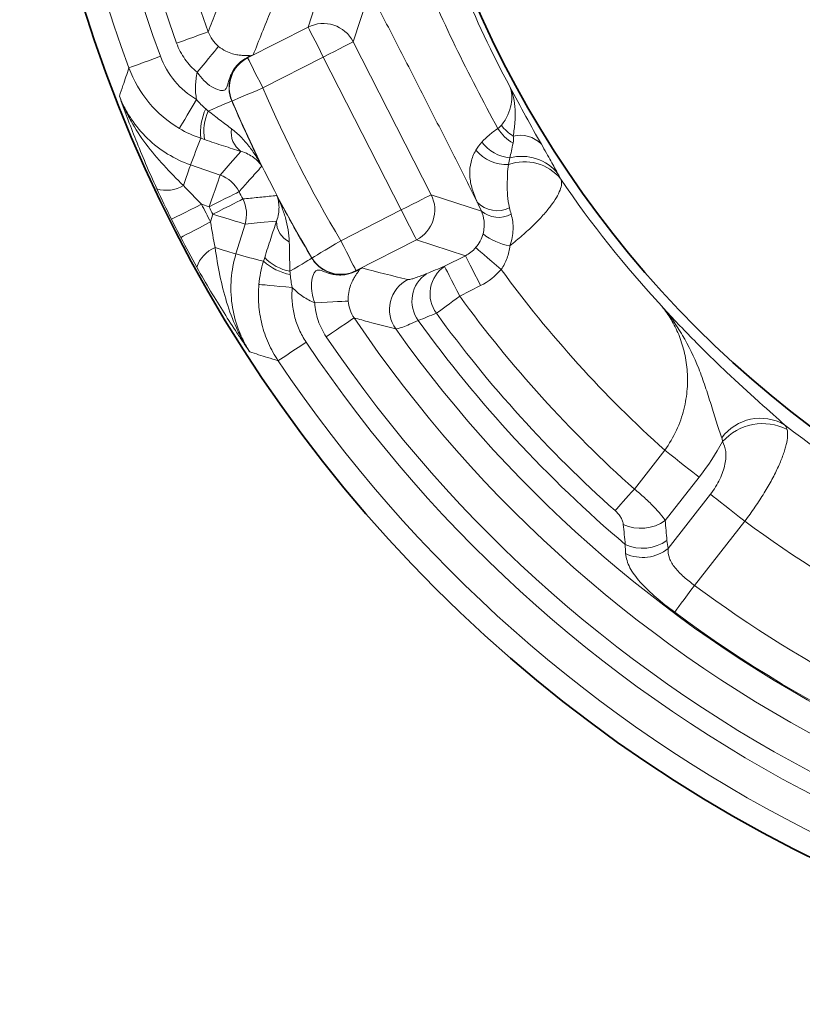
# Model space of a CAD drawing. Units: inches. Extents: x -313 to 1315, y 445 to 1102.
# Drawn here: x -277 to -230, y 470 to 529 of the extents above; entities that cross this region are included whole.
import ezdxf

# ---------------------------------------------------------------- set-up
doc = ezdxf.new("R2010")
doc.units = ezdxf.units.IN
doc.header["$LTSCALE"] = 2
doc.layers.add('-D1-[Secció i Contorns]', color=20, linetype='Continuous')

msp = doc.modelspace()

# ---------------------------------------------------------------- linework, layer by layer
at = {"layer": '-D1-[Secció i Contorns]', "linetype": 'Continuous', "lineweight": 18}
for p, q in [((-259.559, 528.237), (-258.58, 531.248)), ((-255.894, 530.375), (-256.872, 527.364)), ((-263.152, 526.406), (-259.559, 528.237)), ((-256.872, 527.364), (-252.24, 518.272)), ((-262.822, 526.587), (-263.166, 526.411)), ((-258.652, 526.458), (-262.245, 524.627)), ((-254.019, 517.366), (-258.652, 526.458)), ((-264.082, 523.841), (-264.096, 523.847)), ((-266.546, 520.046), (-264.79, 519.437)), ((-252.24, 518.272), (-249.252, 517.302)), ((-265.444, 517.55), (-265.894, 517.706)), ((-265.356, 516.651), (-265.218, 517.106)), ((-257.613, 515.535), (-254.019, 517.366)), ((-263.307, 516.527), (-263.846, 514.748)), ((-253.112, 515.586), (-256.706, 513.755)), ((-250.208, 514.642), (-253.112, 515.586)), ((-259.331, 514.496), (-259.327, 514.511)), ((-251.444, 514.012), (-250.208, 514.642)), ((-256.71, 513.741), (-256.366, 513.916)), ((-249.301, 512.863), (-250.537, 512.233)), ((-240.157, 500.768), (-238.351, 503.079)), ((-236.304, 501.479), (-238.323, 498.895)), ((-238.154, 497.236), (-235.637, 500.457)), ((-233.59, 498.857), (-236.576, 495.035))]:
    msp.add_line(p, q, dxfattribs=at)
at = {"layer": '-D1-[Secció i Contorns]', "linetype": 'Continuous', "lineweight": 18, "flags": 128}
for points in [[(-258.652, 526.458), (-258.823, 526.794), (-258.988, 527.118), (-259.141, 527.418), (-259.277, 527.684), (-259.39, 527.906), (-259.476, 528.076), (-259.533, 528.188), (-259.559, 528.237)], [(-267.374, 527.282), (-267.019, 527.41), (-266.677, 527.535), (-266.36, 527.65), (-266.08, 527.752), (-265.846, 527.837), (-265.667, 527.902), (-265.549, 527.944), (-265.496, 527.963)], [(-266.147, 525.551), (-265.912, 525.839), (-265.685, 526.117), (-265.474, 526.375), (-265.286, 526.604), (-265.129, 526.796), (-265.007, 526.946), (-264.924, 527.046), (-264.885, 527.095)], [(-258.652, 526.458), (-258.316, 526.629), (-257.991, 526.794), (-257.691, 526.947), (-257.425, 527.083), (-257.203, 527.196), (-257.033, 527.282), (-256.922, 527.339), (-256.872, 527.364)], [(-270.21, 525.811), (-270.164, 525.828), (-270.049, 525.87), (-269.872, 525.935), (-269.639, 526.022), (-269.357, 526.125), (-269.038, 526.243), (-268.693, 526.37), (-268.335, 526.502)], [(-263.166, 526.411), (-263.165, 526.411), (-263.152, 526.406)], [(-263.152, 526.406), (-263.127, 526.357), (-263.07, 526.245), (-262.983, 526.075), (-262.87, 525.853), (-262.735, 525.587), (-262.582, 525.287), (-262.416, 524.963), (-262.245, 524.627)], [(-262.245, 524.627), (-262.592, 524.478), (-262.927, 524.335), (-263.237, 524.203), (-263.511, 524.085), (-263.74, 523.987), (-263.915, 523.913), (-264.03, 523.863), (-264.082, 523.841)], [(-267.209, 522.211), (-267.181, 522.259), (-267.117, 522.367), (-267.02, 522.531), (-266.893, 522.745), (-266.741, 523.002), (-266.57, 523.292), (-266.384, 523.605), (-266.192, 523.93)], [(-265.494, 523.249), (-265.215, 523.368), (-264.955, 523.479), (-264.72, 523.58), (-264.515, 523.667), (-264.347, 523.739), (-264.219, 523.794), (-264.134, 523.83), (-264.096, 523.847)], [(-264.79, 519.437), (-264.189, 520.123), (-263.55, 520.849)], [(-266.972, 518.818), (-266.885, 519.067), (-266.806, 519.298), (-266.734, 519.504), (-266.672, 519.682), (-266.622, 519.828), (-266.583, 519.939), (-266.558, 520.012), (-266.546, 520.046)], [(-265.444, 517.55), (-265.321, 517.907), (-265.201, 518.25), (-265.091, 518.569), (-264.993, 518.851), (-264.911, 519.086), (-264.849, 519.266), (-264.808, 519.385), (-264.79, 519.437)], [(-265.444, 517.55), (-265.107, 517.72), (-264.783, 517.885), (-264.482, 518.037), (-264.216, 518.171), (-263.993, 518.284), (-263.823, 518.37), (-263.711, 518.426), (-263.662, 518.452)], [(-254.019, 517.366), (-253.683, 517.537), (-253.359, 517.702), (-253.058, 517.855), (-252.793, 517.991), (-252.571, 518.104), (-252.401, 518.19), (-252.289, 518.247), (-252.24, 518.272)], [(-267.681, 516.812), (-267.636, 516.834), (-267.528, 516.888), (-267.359, 516.973), (-267.136, 517.084), (-266.868, 517.219), (-266.564, 517.371), (-266.235, 517.535), (-265.894, 517.706)], [(-265.218, 517.106), (-264.882, 517.279), (-264.559, 517.445), (-264.259, 517.599), (-263.993, 517.735), (-263.772, 517.849), (-263.602, 517.936), (-263.491, 517.993), (-263.441, 518.018)], [(-265.218, 517.106), (-264.857, 516.997), (-264.509, 516.891), (-264.186, 516.793), (-263.9, 516.707), (-263.662, 516.634), (-263.48, 516.579), (-263.36, 516.543), (-263.307, 516.527)], [(-253.112, 515.586), (-253.138, 515.636), (-253.195, 515.747), (-253.281, 515.917), (-253.394, 516.139), (-253.53, 516.405), (-253.683, 516.705), (-253.848, 517.029), (-254.019, 517.366)], [(-267.13, 515.731), (-267.086, 515.754), (-266.978, 515.81), (-266.81, 515.897), (-266.589, 516.011), (-266.323, 516.149), (-266.021, 516.306), (-265.695, 516.475), (-265.356, 516.651)], [(-261.435, 516.699), (-262.399, 516.609), (-263.307, 516.527)], [(-257.613, 515.535), (-257.937, 515.341), (-258.249, 515.155), (-258.538, 514.982), (-258.795, 514.829), (-259.008, 514.701), (-259.172, 514.604), (-259.28, 514.539), (-259.327, 514.511)], [(-257.613, 515.535), (-257.441, 515.199), (-257.276, 514.874), (-257.123, 514.574), (-256.988, 514.308), (-256.875, 514.086), (-256.788, 513.916), (-256.731, 513.805), (-256.706, 513.755)], [(-265.091, 515.125), (-264.838, 515.048), (-264.604, 514.978), (-264.395, 514.914), (-264.215, 514.86), (-264.067, 514.815), (-263.955, 514.781), (-263.881, 514.758), (-263.846, 514.748)], [(-249.594, 515.123), (-249.548, 515.084), (-249.45, 515), (-249.304, 514.875), (-249.115, 514.714), (-248.889, 514.52), (-248.635, 514.303), (-248.361, 514.069), (-248.078, 513.826)], [(-259.331, 514.496), (-259.368, 514.475), (-259.446, 514.427), (-259.566, 514.356), (-259.723, 514.262), (-259.914, 514.148), (-260.134, 514.017), (-260.377, 513.872), (-260.637, 513.716)], [(-250.208, 514.642), (-250.182, 514.593), (-250.126, 514.481), (-250.039, 514.311), (-249.926, 514.089), (-249.791, 513.823), (-249.637, 513.523), (-249.472, 513.199), (-249.301, 512.863)], [(-256.706, 513.755), (-256.71, 513.742), (-256.71, 513.741)], [(-251.444, 514.012), (-251.419, 513.963), (-251.362, 513.851), (-251.275, 513.681), (-251.162, 513.459), (-251.027, 513.193), (-250.874, 512.893), (-250.709, 512.569), (-250.537, 512.233)], [(-262.484, 512.938), (-262.429, 512.933), (-262.305, 512.921), (-262.115, 512.904), (-261.867, 512.88), (-261.57, 512.852), (-261.234, 512.821), (-260.872, 512.787), (-260.496, 512.751)], [(-259.158, 511.835), (-258.787, 511.856), (-258.429, 511.876), (-258.096, 511.895), (-257.801, 511.912), (-257.552, 511.927), (-257.36, 511.938), (-257.23, 511.945), (-257.167, 511.949)], [(-250.537, 512.233), (-250.746, 512.081), (-250.952, 511.932), (-251.15, 511.788), (-251.339, 511.651), (-251.513, 511.524), (-251.672, 511.409), (-251.811, 511.307), (-251.93, 511.222)], [(-258.479, 509.825), (-258.167, 510.036), (-257.865, 510.24), (-257.586, 510.429), (-257.338, 510.596), (-257.132, 510.735), (-256.974, 510.842), (-256.87, 510.912), (-256.824, 510.943)], [(-261.337, 508.395), (-261.295, 508.423), (-261.194, 508.49), (-261.037, 508.595), (-260.83, 508.733), (-260.58, 508.9), (-260.298, 509.089), (-259.992, 509.293), (-259.675, 509.505)], [(-238.351, 503.079), (-238.043, 502.837), (-237.739, 502.601), (-237.447, 502.372), (-237.169, 502.155), (-236.912, 501.954), (-236.68, 501.773), (-236.476, 501.613), (-236.304, 501.479)], [(-241.301, 499.482), (-241.204, 499.592), (-241.089, 499.72), (-240.959, 499.867), (-240.815, 500.028), (-240.661, 500.202), (-240.497, 500.385), (-240.329, 500.575), (-240.157, 500.768)], [(-233.59, 498.857), (-233.899, 499.098), (-234.202, 499.335), (-234.495, 499.564), (-234.772, 499.781), (-235.029, 499.982), (-235.262, 500.163), (-235.465, 500.323), (-235.637, 500.457)], [(-237.761, 493.443), (-237.715, 493.505), (-237.633, 493.616), (-237.515, 493.774), (-237.367, 493.973), (-237.193, 494.206), (-236.999, 494.467), (-236.791, 494.747), (-236.576, 495.035)]]:
    msp.add_lwpolyline(points, dxfattribs=at)
at = {"layer": '-D1-[Secció i Contorns]', "linetype": 'Continuous', "lineweight": 35}
for radius in [84.432, 62.5]:
    msp.add_circle((-192.274, 554.553), radius, dxfattribs=at)
at = {"layer": '-D1-[Secció i Contorns]', "linetype": 'Continuous', "lineweight": 18}
for centre, radius, start, end in [((-192.274, 554.553), 83.067, 141.75673, 200.24327), ((-192.274, 554.553), 81.069, 141.75673, 200.24327), ((-192.274, 554.553), 79.898, 142.04253, 199.95747), ((-192.274, 554.553), 77.901, 142.04253, 199.95747), ((-192.274, 554.553), 62.831, 196.05556, 208.36487), ((-258.655, 526.449), 2.004, 27.1834, 116.81661), ((-262.555, 525.553), 1.075, 114.36158, 125.2863), ((-262.237, 524.624), 2.004, 117.1691, 202.98663), ((-272.684, 521.574), 10.677, 26.94258, 27.05637), ((-192.274, 554.553), 76.102, 203.15587, 210.84413), ((-192.274, 554.553), 78.11, 203.14814, 206.28277), ((-192.274, 554.553), 78.099, 203.15587, 210.84413), ((-262.538, 521.959), 3.416, 155.41574, 185.58214), ((-262.956, 522.063), 2.801, 154.94622, 190.55755), ((-245.896, 524.072), 2.739, 217.64105, 237.58868), ((-262.777, 521.954), 1.348, 169.81059, 235.00399), ((-245.991, 523.639), 2.689, 212.0174, 239.19556), ((-246.946, 520.057), 1.753, 44.15994, 103.78124), ((-247.286, 522.865), 2.423, 217.10638, 263.61768), ((-247.752, 522.444), 2.384, 219.82389, 272.60547), ((-246.686, 517.473), 2.761, 38.73111, 110.2967), ((-246.839, 517.838), 2.715, 38.01473, 105.30225), ((-265.448, 517.546), 2.003, 26.89175, 70.80306), ((-192.274, 554.553), 63.093, 214.07859, 222.86314), ((-267.969, 520.411), 1.879, 251.9255, 302.03085), ((-192.274, 554.553), 79.997, 206.82591, 207.17409), ((-254.028, 517.368), 2.004, 297.18369, 26.8164), ((-192.274, 554.553), 82.326, 206.58785, 207.41215), ((-265.224, 517.106), 2.003, 343.19646, 27.10879), ((-192.274, 554.553), 78.11, 207.71723, 210.85186), ((-248.308, 518.967), 1.645, 223.6686, 296.10376), ((-192.274, 554.553), 81.994, 206.82591, 207.17409), ((-248.227, 518.503), 1.579, 229.55087, 298.07995), ((-192.274, 554.553), 84.325, 206.58785, 207.41215), ((-260.088, 516.676), 1.348, 178.99608, 244.18939), ((-247.053, 518.536), 3.335, 230.88481, 261.30308), ((-264.387, 513.382), 1.879, 111.96946, 162.0741), ((-259.944, 516.866), 3.416, 228.418, 258.5842), ((-260.105, 516.467), 2.801, 223.44236, 259.05358), ((-257.61, 515.543), 2.004, 211.01322, 296.83096), ((-246.943, 518.705), 10.956, 206.94174, 207.05264), ((-257.045, 514.74), 1.075, 288.7136, 299.63801), ((-251.41, 511.945), 1.972, 124.23779, 215.83725), ((-250.333, 512.381), 1.973, 124.26372, 216.00193), ((-192.274, 554.553), 69.085, 216.12267, 228.16651), ((-252.713, 511.444), 2.004, 117.22162, 215.27114), ((-192.274, 554.553), 72.011, 215.99296, 228.32252), ((-192.274, 554.553), 77.901, 214.04253, 271.95747), ((-192.274, 554.553), 74.859, 215.77418, 229.69387), ((-192.274, 554.553), 73.732, 215.99296, 228.32252), ((-192.274, 554.553), 76.242, 215.49275, 270.50725), ((-192.274, 554.553), 81.069, 213.75673, 272.24327), ((-192.274, 554.553), 79.898, 214.04253, 271.95747), ((-192.274, 554.553), 83.067, 213.75673, 272.24327), ((-232.663, 502.121), 2.855, 59.89532, 143.57939), ((-232.534, 501.469), 3.187, 62.83404, 138.3847), ((-192.274, 554.553), 63.355, 232.05516, 251.76346), ((-239.769, 500.916), 2.485, 245.08091, 305.5847), ((-192.274, 554.553), 69.347, 233.43121, 251.78013), ((-239.671, 499.724), 2.481, 245.55021, 305.78024), ((-239.664, 499.087), 2.389, 244.91832, 309.20669), ((-192.274, 554.553), 74.195, 233.33766, 252.48787), ((-192.274, 554.553), 76.18, 233.33766, 256.44401)]:
    msp.add_arc(centre, radius, start, end, dxfattribs=at)
for centre, major_axis, ratio, start_param, end_param in [((-211.813, 498.226), (25.885, 74.622), 0.745659, 1.515443, 1.536886), ((-249.328, 571.853), (75.585, -22.92), 0.745659, 4.746299, 4.767742), ((-251.129, 516.427), (1.918, -0.623), 0.991846, 5.499157, 5.890603), ((-251.129, 516.427), (3.815, -1.239), 0.997265, 5.499157, 5.890603)]:
    msp.add_ellipse(centre, major_axis=major_axis, ratio=ratio, start_param=start_param, end_param=end_param, dxfattribs=at)
for points, knots in [([(-253.063, 532.13), (-252.356, 530.436), (-251.604, 528.761), (-250.005, 525.452), (-249.161, 523.821), (-248.272, 522.213)], [0, 0, 0, 0, 0.5, 0.5, 1, 1, 1, 1]), ([(-265.496, 527.963), (-265.477, 528.016), (-265.457, 528.068), (-265.437, 528.12), (-265.285, 528.52), (-265.131, 528.92), (-264.975, 529.322), (-264.843, 529.664), (-264.709, 530.007), (-264.573, 530.352)], [0.00190142, 0.00190142, 0.00190142, 0.00190142, 0.004, 0.004, 0.004, 0.02, 0.02, 0.02, 0.03365228, 0.03365228, 0.03365228, 0.03365228]), ([(-249.498, 517.831), (-250.023, 518.875), (-250.549, 519.92), (-251.607, 522.011), (-252.138, 523.058), (-253.207, 525.154), (-253.745, 526.204), (-254.819, 528.295), (-255.356, 529.337), (-255.894, 530.375)], [0, 0, 0, 0, 0.25, 0.25, 0.5, 0.5, 0.75, 0.75, 1, 1, 1, 1]), ([(-265.496, 527.963), (-265.435, 527.794), (-265.353, 527.636), (-265.148, 527.343), (-265.024, 527.209), (-264.885, 527.095)], [0, 0, 0, 0, 0.5, 0.5, 1, 1, 1, 1]), ([(-266.147, 525.551), (-266.287, 525.665), (-266.418, 525.788), (-266.662, 526.05), (-266.776, 526.191), (-267.086, 526.628), (-267.251, 526.943), (-267.374, 527.282)], [0, 0, 0, 0, 0.25, 0.25, 0.5, 0.5, 1, 1, 1, 1]), ([(-264.885, 527.095), (-264.746, 526.981), (-264.599, 526.888), (-264.309, 526.743), (-264.176, 526.694), (-263.932, 526.622), (-263.823, 526.599), (-263.633, 526.57), (-263.55, 526.562), (-263.333, 526.547), (-263.23, 526.549), (-263.117, 526.546), (-263.087, 526.545), (-263.05, 526.541), (-263.039, 526.539), (-263.025, 526.536), (-263.02, 526.535), (-263.013, 526.533), (-263.011, 526.533), (-263.008, 526.532), (-263.006, 526.532), (-263.003, 526.531), (-263.003, 526.531), (-262.998, 526.532)], [0, 0, 0, 0, 0.125, 0.125, 0.25, 0.25, 0.375, 0.375, 0.5, 0.5, 0.75, 0.75, 0.875, 0.875, 0.9375, 0.9375, 0.96875, 0.96875, 0.984375, 0.984375, 0.992188, 0.992188, 1, 1, 1, 1]), ([(-268.335, 526.502), (-268.136, 525.963), (-267.853, 525.472), (-267.117, 524.59), (-266.686, 524.223), (-266.192, 523.93)], [0, 0, 0, 0, 0.5, 0.5, 1, 1, 1, 1]), ([(-263.176, 526.43), (-263.06, 526.478), (-262.945, 526.528), (-262.832, 526.582), (-262.829, 526.583), (-262.826, 526.585), (-262.822, 526.587)], [0, 0, 0, 0, 0.0004242157, 0.0004242157, 0.0004242157, 0.0004370392, 0.0004370392, 0.0004370392, 0.0004370392]), ([(-262.998, 526.532), (-262.94, 526.547), (-262.883, 526.564), (-262.827, 526.585), (-262.825, 526.585), (-262.824, 526.586), (-262.822, 526.587)], [0, 0, 0, 0, 0.0004242141, 0.0004242141, 0.0004242141, 0.0004370376, 0.0004370376, 0.0004370376, 0.0004370376]), ([(-263.176, 526.43), (-263.364, 526.335), (-263.536, 526.211), (-263.837, 525.917), (-263.963, 525.749), (-264.114, 525.475), (-264.157, 525.381), (-264.231, 525.191), (-264.262, 525.094), (-264.316, 524.904), (-264.338, 524.813), (-264.39, 524.653), (-264.42, 524.589), (-264.505, 524.503), (-264.557, 524.481), (-264.677, 524.467), (-264.746, 524.473), (-264.967, 524.523), (-265.128, 524.593), (-265.454, 524.792), (-265.611, 524.917), (-265.904, 525.21), (-266.034, 525.373), (-266.147, 525.551)], [0, 0, 0, 0, 0.125, 0.125, 0.25, 0.25, 0.3125, 0.3125, 0.375, 0.375, 0.4375, 0.4375, 0.5, 0.5, 0.5625, 0.5625, 0.625, 0.625, 0.75, 0.75, 0.875, 0.875, 1, 1, 1, 1]), ([(-263.166, 526.411), (-263.279, 526.354), (-263.384, 526.288), (-263.582, 526.136), (-263.674, 526.05), (-263.841, 525.862), (-263.915, 525.761), (-264.042, 525.547), (-264.097, 525.432), (-264.182, 525.196), (-264.214, 525.076), (-264.253, 524.829), (-264.262, 524.702), (-264.25, 524.328), (-264.196, 524.079), (-264.096, 523.847)], [0, 0, 0, 0, 0.125, 0.125, 0.25, 0.25, 0.375, 0.375, 0.5, 0.5, 0.625, 0.625, 0.75, 0.75, 1, 1, 1, 1]), ([(-270.775, 524.13), (-270.706, 524.341), (-270.637, 524.551), (-270.566, 524.761), (-270.45, 525.111), (-270.331, 525.461), (-270.21, 525.811)], [0.00193313, 0.00193313, 0.00193313, 0.00193313, 0.014, 0.014, 0.014, 0.03412157, 0.03412157, 0.03412157, 0.03412157]), ([(-267.209, 522.211), (-267.901, 522.621), (-268.506, 523.135), (-269.535, 524.37), (-269.932, 525.057), (-270.21, 525.811)], [0, 0, 0, 0, 0.5, 0.5, 1, 1, 1, 1]), ([(-266.192, 523.93), (-266.24, 524.198), (-266.26, 524.468), (-266.245, 525.013), (-266.21, 525.287), (-266.147, 525.551)], [0, 0, 0, 0, 0.5, 0.5, 1, 1, 1, 1]), ([(-248.065, 522.399), (-247.902, 522.607), (-247.779, 522.821), (-247.59, 523.241), (-247.525, 523.448), (-247.41, 524.039), (-247.438, 524.4), (-247.561, 524.703)], [0, 0, 0, 0, 0.25, 0.25, 0.5, 0.5, 1, 1, 1, 1]), ([(-245.689, 521.279), (-245.983, 521.793), (-246.302, 522.354), (-246.937, 523.509), (-247.255, 524.105), (-247.561, 524.703)], [0, 0, 0, 0, 0.5, 0.5, 1, 1, 1, 1]), ([(-247.364, 521.76), (-247.323, 522.027), (-247.284, 522.296), (-247.24, 522.821), (-247.234, 523.078), (-247.26, 523.576), (-247.292, 523.816), (-247.397, 524.276), (-247.469, 524.496), (-247.561, 524.703)], [0, 0, 0, 0, 0.25, 0.25, 0.5, 0.5, 0.75, 0.75, 1, 1, 1, 1]), ([(-270.775, 524.13), (-270.683, 523.893), (-270.579, 523.661), (-270.345, 523.211), (-270.215, 522.991), (-269.794, 522.357), (-269.471, 521.971), (-268.746, 521.271), (-268.34, 520.956), (-267.482, 520.429), (-267.027, 520.213), (-266.546, 520.046)], [0, 0, 0, 0, 0.125, 0.125, 0.25, 0.25, 0.5, 0.5, 0.75, 0.75, 1, 1, 1, 1]), ([(-268.552, 518.624), (-268.79, 519.142), (-269.01, 519.64), (-269.424, 520.607), (-269.618, 521.077), (-269.981, 521.988), (-270.15, 522.427), (-270.392, 523.072), (-270.471, 523.285), (-270.625, 523.709), (-270.701, 523.921), (-270.775, 524.13)], [0, 0, 0, 0, 0.25, 0.25, 0.5, 0.5, 0.75, 0.75, 0.875, 0.875, 1, 1, 1, 1]), ([(-266.972, 518.818), (-267.374, 519.215), (-267.765, 519.612), (-268.512, 520.428), (-268.869, 520.85), (-269.524, 521.726), (-269.823, 522.179), (-270.22, 522.888), (-270.343, 523.13), (-270.573, 523.622), (-270.679, 523.875), (-270.775, 524.13)], [0, 0, 0, 0, 0.25, 0.25, 0.5, 0.5, 0.75, 0.75, 0.875, 0.875, 1, 1, 1, 1]), ([(-265.494, 523.249), (-265.256, 523.065), (-265.02, 522.884), (-264.556, 522.531), (-264.327, 522.358), (-264.103, 522.192)], [0, 0, 0, 0, 0.5, 0.5, 1, 1, 1, 1]), ([(-264.103, 522.192), (-263.906, 522.045), (-263.725, 521.883), (-263.388, 521.539), (-263.23, 521.356), (-262.935, 520.978), (-262.797, 520.783), (-262.54, 520.382), (-262.42, 520.175), (-262.309, 519.965)], [0, 0, 0, 0, 0.25, 0.25, 0.5, 0.5, 0.75, 0.75, 1, 1, 1, 1]), ([(-249.219, 521.403), (-249.09, 521.542), (-248.948, 521.681), (-248.635, 521.955), (-248.463, 522.09), (-248.272, 522.213)], [0, 0, 0, 0, 0.5, 0.5, 1, 1, 1, 1]), ([(-263.55, 520.849), (-263.879, 520.951), (-264.226, 521.061), (-264.948, 521.295), (-265.326, 521.42), (-265.71, 521.549)], [0, 0, 0, 0, 0.5, 0.5, 1, 1, 1, 1]), ([(-247.364, 521.76), (-247.345, 521.678), (-247.34, 521.604), (-247.344, 521.462), (-247.353, 521.395), (-247.369, 521.329)], [0, 0, 0, 0, 0.5, 0.5, 1, 1, 1, 1]), ([(-245.689, 521.279), (-245.581, 521.089), (-245.48, 520.912), (-245.292, 520.581), (-245.205, 520.427), (-244.962, 519.991), (-244.823, 519.738), (-244.7, 519.51)], [0, 0, 0, 0, 0.25, 0.25, 0.5, 0.5, 1, 1, 1, 1]), ([(-263.55, 520.849), (-263.394, 520.807), (-263.257, 520.753), (-263.008, 520.63), (-262.896, 520.56), (-262.694, 520.408), (-262.603, 520.327), (-262.442, 520.154), (-262.371, 520.061), (-262.309, 519.965)], [0, 0, 0, 0, 0.25, 0.25, 0.5, 0.5, 0.75, 0.75, 1, 1, 1, 1]), ([(-249.498, 517.831), (-249.642, 518.152), (-249.751, 518.436), (-249.899, 518.972), (-249.939, 519.225), (-249.952, 519.724), (-249.927, 519.968), (-249.81, 520.45), (-249.719, 520.688), (-249.583, 520.917)], [0, 0, 0, 0, 0.25, 0.25, 0.5, 0.5, 0.75, 0.75, 1, 1, 1, 1]), ([(-247.643, 520.062), (-247.677, 519.882), (-247.69, 519.693), (-247.708, 519.301), (-247.714, 519.098), (-247.719, 518.676), (-247.718, 518.457), (-247.684, 517.997), (-247.649, 517.755), (-247.585, 517.49)], [0, 0, 0, 0, 0.25, 0.25, 0.5, 0.5, 0.75, 0.75, 1, 1, 1, 1]), ([(-262.309, 519.965), (-262.333, 519.939), (-262.357, 519.912), (-262.381, 519.886), (-262.431, 519.83), (-262.481, 519.774), (-262.531, 519.718), (-262.732, 519.494), (-262.932, 519.27), (-263.132, 519.046), (-263.309, 518.848), (-263.485, 518.65), (-263.662, 518.452)], [-0.00189834, -0.00189834, -0.00189834, -0.00189834, 0, 0, 0, 0.004, 0.004, 0.004, 0.02, 0.02, 0.02, 0.03415885, 0.03415885, 0.03415885, 0.03415885]), ([(-244.532, 519.2), (-244.496, 519.116), (-244.482, 519.02), (-244.497, 518.799), (-244.527, 518.675), (-244.629, 518.403), (-244.702, 518.255), (-244.888, 517.939), (-245.002, 517.773), (-245.268, 517.422), (-245.421, 517.237), (-245.766, 516.853), (-245.957, 516.655), (-246.366, 516.256), (-246.585, 516.054), (-247.056, 515.644), (-247.303, 515.439), (-247.557, 515.239)], [0, 0, 0, 0, 0.125, 0.125, 0.25, 0.25, 0.375, 0.375, 0.5, 0.5, 0.625, 0.625, 0.75, 0.75, 0.875, 0.875, 1, 1, 1, 1]), ([(-263.441, 518.018), (-263.402, 518.022), (-263.363, 518.026), (-263.324, 518.03), (-263.025, 518.06), (-262.726, 518.089), (-262.428, 518.12), (-262.128, 518.15), (-261.828, 518.181), (-261.528, 518.212), (-261.492, 518.216), (-261.457, 518.219), (-261.421, 518.223)], [0.00189833, 0.00189833, 0.00189833, 0.00189833, 0.004, 0.004, 0.004, 0.02, 0.02, 0.02, 0.03605718, 0.03605718, 0.03605718, 0.03795553, 0.03795553, 0.03795553, 0.03795553]), ([(-261.435, 516.699), (-261.378, 516.85), (-261.341, 516.993), (-261.295, 517.267), (-261.285, 517.398), (-261.289, 517.651), (-261.302, 517.772), (-261.347, 518.005), (-261.38, 518.117), (-261.421, 518.223)], [0, 0, 0, 0, 0.25, 0.25, 0.5, 0.5, 0.75, 0.75, 1, 1, 1, 1]), ([(-260.675, 515.462), (-260.677, 515.709), (-260.702, 515.95), (-260.782, 516.425), (-260.837, 516.66), (-260.97, 517.121), (-261.047, 517.347), (-261.22, 517.791), (-261.317, 518.01), (-261.421, 518.223)], [0, 0, 0, 0, 0.25, 0.25, 0.5, 0.5, 0.75, 0.75, 1, 1, 1, 1]), ([(-249.157, 515.948), (-249.122, 516.08), (-249.101, 516.212), (-249.082, 516.462), (-249.084, 516.583), (-249.119, 516.931), (-249.177, 517.13), (-249.252, 517.302)], [0, 0, 0, 0, 0.25, 0.25, 0.5, 0.5, 1, 1, 1, 1]), ([(-247.484, 517.11), (-247.443, 516.97), (-247.412, 516.824), (-247.373, 516.522), (-247.365, 516.364), (-247.38, 515.883), (-247.441, 515.557), (-247.557, 515.239)], [0, 0, 0, 0, 0.25, 0.25, 0.5, 0.5, 1, 1, 1, 1]), ([(-262.139, 514.54), (-262.017, 514.927), (-261.896, 515.306), (-261.661, 516.028), (-261.547, 516.374), (-261.435, 516.699)], [0, 0, 0, 0, 0.5, 0.5, 1, 1, 1, 1]), ([(-249.594, 515.123), (-249.489, 515.246), (-249.399, 515.378), (-249.253, 515.656), (-249.197, 515.799), (-249.157, 515.948)], [0, 0, 0, 0, 0.5, 0.5, 1, 1, 1, 1]), ([(-260.675, 515.462), (-260.672, 515.184), (-260.667, 514.898), (-260.654, 514.314), (-260.646, 514.016), (-260.637, 513.716)], [0, 0, 0, 0, 0.5, 0.5, 1, 1, 1, 1]), ([(-265.091, 515.125), (-265.006, 514.566), (-264.914, 514.017), (-264.693, 512.933), (-264.561, 512.396), (-264.238, 511.351), (-264.047, 510.843), (-263.706, 510.105), (-263.584, 509.863), (-263.32, 509.388), (-263.178, 509.153), (-263.028, 508.926)], [0, 0, 0, 0, 0.25, 0.25, 0.5, 0.5, 0.75, 0.75, 0.875, 0.875, 1, 1, 1, 1]), ([(-263.846, 514.748), (-263.994, 514.26), (-264.086, 513.765), (-264.165, 512.762), (-264.149, 512.248), (-264.009, 511.25), (-263.886, 510.762), (-263.621, 510.048), (-263.519, 509.814), (-263.292, 509.36), (-263.166, 509.14), (-263.028, 508.926)], [0, 0, 0, 0, 0.25, 0.25, 0.5, 0.5, 0.75, 0.75, 0.875, 0.875, 1, 1, 1, 1]), ([(-247.557, 515.239), (-247.583, 514.986), (-247.636, 514.74), (-247.808, 514.261), (-247.925, 514.033), (-248.078, 513.826)], [0, 0, 0, 0, 0.5, 0.5, 1, 1, 1, 1]), ([(-259.331, 514.496), (-259.267, 514.388), (-259.193, 514.287), (-259.028, 514.1), (-258.936, 514.013), (-258.738, 513.86), (-258.632, 513.793), (-258.41, 513.68), (-258.291, 513.633), (-258.051, 513.564), (-257.928, 513.541), (-257.679, 513.517), (-257.552, 513.518), (-257.179, 513.554), (-256.935, 513.626), (-256.71, 513.741)], [0, 0, 0, 0, 0.125, 0.125, 0.25, 0.25, 0.375, 0.375, 0.5, 0.5, 0.625, 0.625, 0.75, 0.75, 1, 1, 1, 1]), ([(-266.176, 513.961), (-265.897, 513.463), (-265.623, 512.992), (-265.084, 512.09), (-264.818, 511.657), (-264.295, 510.827), (-264.039, 510.433), (-263.659, 509.858), (-263.533, 509.669), (-263.281, 509.295), (-263.154, 509.109), (-263.028, 508.926)], [0, 0, 0, 0, 0.25, 0.25, 0.5, 0.5, 0.75, 0.75, 0.875, 0.875, 1, 1, 1, 1]), ([(-259.158, 511.835), (-259.236, 512.031), (-259.291, 512.231), (-259.34, 512.534), (-259.35, 512.637), (-259.359, 512.837), (-259.357, 512.934), (-259.335, 513.218), (-259.297, 513.393), (-259.207, 513.601), (-259.173, 513.66), (-259.089, 513.75), (-259.041, 513.78), (-258.923, 513.797), (-258.853, 513.784), (-258.693, 513.732), (-258.604, 513.696), (-258.418, 513.628), (-258.322, 513.596), (-258.122, 513.544), (-258.019, 513.524), (-257.813, 513.498), (-257.71, 513.492), (-257.501, 513.497), (-257.395, 513.507), (-257.086, 513.56), (-256.889, 513.625), (-256.7, 513.722)], [0, 0, 0, 0, 0.125, 0.125, 0.1875, 0.1875, 0.25, 0.25, 0.375, 0.375, 0.4375, 0.4375, 0.5, 0.5, 0.5625, 0.5625, 0.625, 0.625, 0.6875, 0.6875, 0.75, 0.75, 0.8125, 0.8125, 0.875, 0.875, 1, 1, 1, 1]), ([(-256.514, 513.806), (-256.517, 513.803), (-256.517, 513.802), (-256.519, 513.799), (-256.519, 513.798), (-256.521, 513.795), (-256.522, 513.793), (-256.525, 513.786), (-256.526, 513.782), (-256.532, 513.769), (-256.537, 513.759), (-256.555, 513.727), (-256.572, 513.701), (-256.636, 513.609), (-256.698, 513.526), (-256.813, 513.343), (-256.856, 513.271), (-256.943, 513.1), (-256.989, 513.002), (-257.074, 512.763), (-257.114, 512.623), (-257.166, 512.304), (-257.178, 512.128), (-257.167, 511.949)], [0, 0, 0, 0, 0.007812, 0.007812, 0.015625, 0.015625, 0.03125, 0.03125, 0.0625, 0.0625, 0.125, 0.125, 0.25, 0.25, 0.5, 0.5, 0.625, 0.625, 0.75, 0.75, 0.875, 0.875, 1, 1, 1, 1]), ([(-256.7, 513.722), (-256.594, 513.788), (-256.486, 513.851), (-256.376, 513.911), (-256.373, 513.912), (-256.369, 513.914), (-256.366, 513.916)], [0, 0, 0, 0, 0.0004242157, 0.0004242157, 0.0004242157, 0.0004370392, 0.0004370392, 0.0004370392, 0.0004370392]), ([(-256.514, 513.806), (-256.468, 513.844), (-256.42, 513.88), (-256.371, 513.913), (-256.369, 513.914), (-256.368, 513.915), (-256.366, 513.916)], [0, 0, 0, 0, 0.0004242141, 0.0004242141, 0.0004242141, 0.0004370376, 0.0004370376, 0.0004370376, 0.0004370376]), ([(-253.63, 513.226), (-253.605, 513.219), (-253.562, 513.222), (-253.441, 513.246), (-253.364, 513.267), (-253.084, 513.356), (-252.834, 513.449), (-252.52, 513.576)], [0, 0, 0, 0, 0.25, 0.25, 0.5, 0.5, 1, 1, 1, 1]), ([(-261.337, 508.395), (-261.559, 508.728), (-261.751, 509.077), (-262.075, 509.807), (-262.206, 510.186), (-262.399, 510.952), (-262.463, 511.343), (-262.525, 512.137), (-262.522, 512.54), (-262.484, 512.938)], [0, 0, 0, 0, 0.25, 0.25, 0.5, 0.5, 0.75, 0.75, 1, 1, 1, 1]), ([(-260.496, 512.751), (-260.523, 512.466), (-260.525, 512.179), (-260.481, 511.611), (-260.435, 511.332), (-260.296, 510.785), (-260.203, 510.514), (-259.971, 509.993), (-259.834, 509.743), (-259.675, 509.505)], [0, 0, 0, 0, 0.25, 0.25, 0.5, 0.5, 0.75, 0.75, 1, 1, 1, 1]), ([(-259.158, 511.835), (-259.41, 511.94), (-259.648, 512.07), (-260.097, 512.376), (-260.308, 512.556), (-260.496, 512.751)], [0, 0, 0, 0, 0.5, 0.5, 1, 1, 1, 1]), ([(-258.479, 509.825), (-258.58, 509.974), (-258.67, 510.13), (-258.829, 510.451), (-258.899, 510.618), (-259.07, 511.126), (-259.138, 511.475), (-259.158, 511.835)], [0, 0, 0, 0, 0.25, 0.25, 0.5, 0.5, 1, 1, 1, 1]), ([(-257.167, 511.949), (-257.157, 511.768), (-257.122, 511.594), (-257.007, 511.255), (-256.926, 511.092), (-256.824, 510.943)], [0, 0, 0, 0, 0.5, 0.5, 1, 1, 1, 1]), ([(-238.351, 503.079), (-238.076, 503.457), (-237.846, 503.851), (-237.562, 504.463), (-237.477, 504.671), (-237.33, 505.089), (-237.267, 505.296), (-237.163, 505.708), (-237.121, 505.913), (-237.055, 506.321), (-237.031, 506.525), (-236.987, 507.125), (-236.992, 507.51), (-237.057, 508.257), (-237.119, 508.62), (-237.288, 509.309), (-237.395, 509.638), (-237.651, 510.265), (-237.8, 510.565), (-238.133, 511.126), (-238.317, 511.389), (-238.52, 511.634)], [0, 0, 0, 0, 0.125, 0.125, 0.1875, 0.1875, 0.25, 0.25, 0.3125, 0.3125, 0.375, 0.375, 0.5, 0.5, 0.625, 0.625, 0.75, 0.75, 0.875, 0.875, 1, 1, 1, 1]), ([(-234.96, 503.816), (-235.051, 504.09), (-235.159, 504.402), (-235.377, 505.072), (-235.487, 505.428), (-235.71, 506.147), (-235.824, 506.511), (-236.066, 507.228), (-236.194, 507.583), (-236.611, 508.625), (-236.931, 509.286), (-237.477, 510.213), (-237.67, 510.512), (-237.976, 510.945), (-238.081, 511.086), (-238.296, 511.364), (-238.407, 511.501), (-238.52, 511.634)], [0, 0, 0, 0, 0.125, 0.125, 0.25, 0.25, 0.375, 0.375, 0.5, 0.5, 0.75, 0.75, 0.875, 0.875, 0.9375, 0.9375, 1, 1, 1, 1]), ([(-231.231, 504.591), (-231.629, 504.955), (-232.141, 505.408), (-233.028, 506.203), (-233.337, 506.483), (-233.969, 507.06), (-234.292, 507.359), (-235.271, 508.28), (-235.937, 508.928), (-236.919, 509.924), (-237.244, 510.261), (-237.726, 510.771), (-237.886, 510.942), (-238.205, 511.287), (-238.364, 511.461), (-238.52, 511.634)], [0, 0, 0, 0, 0.25, 0.25, 0.375, 0.375, 0.5, 0.5, 0.75, 0.75, 0.875, 0.875, 0.9375, 0.9375, 1, 1, 1, 1]), ([(-254.349, 510.286), (-254.454, 510.314), (-254.559, 510.341), (-254.664, 510.368), (-255.082, 510.477), (-255.499, 510.587), (-255.914, 510.698), (-256.218, 510.779), (-256.522, 510.861), (-256.824, 510.943)], [0, 0, 0, 0, 0.004, 0.004, 0.004, 0.02, 0.02, 0.02, 0.03175086, 0.03175086, 0.03175086, 0.03175086]), ([(-253.009, 510.791), (-253.392, 510.617), (-253.694, 510.488), (-254.032, 510.361), (-254.126, 510.329), (-254.27, 510.29), (-254.32, 510.282), (-254.349, 510.286)], [0, 0, 0, 0, 0.5, 0.5, 0.75, 0.75, 1, 1, 1, 1]), ([(-261.337, 508.395), (-261.549, 508.46), (-261.76, 508.525), (-261.972, 508.591), (-262.324, 508.701), (-262.676, 508.812), (-263.028, 508.926)], [0.00193314, 0.00193314, 0.00193314, 0.00193314, 0.014, 0.014, 0.014, 0.03412158, 0.03412158, 0.03412158, 0.03412158]), ([(-231.079, 504.304), (-231.025, 504.079), (-231.042, 503.781), (-231.151, 503.313), (-231.178, 503.214), (-231.239, 503.01), (-231.274, 502.905), (-231.391, 502.58), (-231.485, 502.35), (-231.706, 501.863), (-231.835, 501.603), (-232.119, 501.076), (-232.274, 500.806), (-232.61, 500.257), (-232.794, 499.974), (-233.178, 499.412), (-233.38, 499.134), (-233.59, 498.857)], [0, 0, 0, 0, 0.25, 0.25, 0.3125, 0.3125, 0.375, 0.375, 0.5, 0.5, 0.625, 0.625, 0.75, 0.75, 0.875, 0.875, 1, 1, 1, 1]), ([(-235.637, 500.457), (-235.525, 500.601), (-235.422, 500.748), (-235.233, 501.05), (-235.148, 501.205), (-235.003, 501.507), (-234.941, 501.657), (-234.839, 501.954), (-234.799, 502.101), (-234.742, 502.378), (-234.725, 502.511), (-234.711, 502.765), (-234.714, 502.887), (-234.754, 503.229), (-234.818, 503.422), (-234.917, 503.585)], [0, 0, 0, 0, 0.125, 0.125, 0.25, 0.25, 0.375, 0.375, 0.5, 0.5, 0.625, 0.625, 0.75, 0.75, 1, 1, 1, 1]), ([(-240.157, 500.768), (-239.95, 500.599), (-239.753, 500.429), (-239.469, 500.172), (-239.377, 500.085), (-239.201, 499.917), (-239.034, 499.751), (-238.884, 499.592), (-238.742, 499.437), (-238.675, 499.36), (-238.495, 499.144), (-238.397, 499.012), (-238.323, 498.895)], [0, 0, 0, 0, 0.25, 0.25, 0.375, 0.375, 0.5, 0.625, 0.625, 0.75, 0.75, 1, 1, 1, 1]), ([(-240.816, 498.662), (-240.822, 498.723), (-240.837, 498.788), (-240.884, 498.924), (-240.917, 498.996), (-240.999, 499.138), (-241.05, 499.211), (-241.165, 499.352), (-241.23, 499.419), (-241.301, 499.482)], [0, 0, 0, 0, 0.25, 0.25, 0.5, 0.5, 0.75, 0.75, 1, 1, 1, 1]), ([(-238.154, 497.236), (-238.166, 497.038), (-238.138, 496.841), (-238.033, 496.554), (-237.988, 496.459), (-237.877, 496.268), (-237.811, 496.174), (-237.664, 495.989), (-237.584, 495.899), (-237.408, 495.719), (-237.312, 495.628), (-237.014, 495.365), (-236.801, 495.198), (-236.576, 495.035)], [0, 0, 0, 0, 0.25, 0.25, 0.375, 0.375, 0.5, 0.5, 0.625, 0.625, 0.75, 0.75, 1, 1, 1, 1]), ([(-237.761, 493.443), (-238.157, 493.738), (-238.533, 494.035), (-239.061, 494.491), (-239.228, 494.642), (-239.536, 494.938), (-239.677, 495.084), (-239.937, 495.374), (-240.055, 495.52), (-240.261, 495.807), (-240.348, 495.948), (-240.566, 496.368), (-240.652, 496.646), (-240.677, 496.923)], [0, 0, 0, 0, 0.25, 0.25, 0.375, 0.375, 0.5, 0.5, 0.625, 0.625, 0.75, 0.75, 1, 1, 1, 1])]:
    msp.add_open_spline(points, degree=3, knots=knots, dxfattribs=at)
for points in [[(-261.772, 529.206), (-262.131, 528.328), (-262.481, 527.455), (-262.822, 526.587)], [(-266.192, 523.93), (-266.024, 523.732), (-265.84, 523.549), (-265.645, 523.38)], [(-265.645, 523.38), (-265.594, 523.336), (-265.544, 523.293), (-265.494, 523.249)], [(-248.272, 522.213), (-248.195, 522.27), (-248.122, 522.326), (-248.065, 522.399)], [(-265.938, 521.626), (-266.379, 521.777), (-266.806, 521.973), (-267.209, 522.211)], [(-265.71, 521.549), (-265.786, 521.575), (-265.862, 521.601), (-265.938, 521.626)], [(-249.583, 520.917), (-249.483, 521.084), (-249.363, 521.247), (-249.219, 521.403)], [(-247.369, 521.329), (-247.442, 521.011), (-247.503, 520.724), (-247.556, 520.457)], [(-247.556, 520.457), (-247.599, 520.328), (-247.627, 520.195), (-247.643, 520.062)], [(-244.7, 519.51), (-244.645, 519.407), (-244.588, 519.303), (-244.532, 519.2)], [(-267.681, 516.812), (-267.986, 517.42), (-268.276, 518.025), (-268.552, 518.624)], [(-266.972, 518.818), (-266.62, 518.445), (-266.26, 518.074), (-265.894, 517.706)], [(-249.252, 517.302), (-249.338, 517.485), (-249.42, 517.661), (-249.498, 517.831)], [(-247.585, 517.49), (-247.555, 517.367), (-247.521, 517.24), (-247.484, 517.11)], [(-265.356, 516.651), (-265.274, 516.138), (-265.185, 515.629), (-265.091, 515.125)], [(-266.176, 513.961), (-266.498, 514.536), (-266.817, 515.126), (-267.13, 515.731)], [(-262.484, 512.938), (-262.44, 513.407), (-262.349, 513.864), (-262.211, 514.311)], [(-262.211, 514.311), (-262.187, 514.388), (-262.163, 514.464), (-262.139, 514.54)], [(-260.637, 513.716), (-260.631, 513.65), (-260.625, 513.584), (-260.62, 513.518)], [(-256.366, 513.916), (-255.463, 513.681), (-254.551, 513.451), (-253.63, 513.226)], [(-252.52, 513.576), (-252.161, 513.721), (-251.803, 513.867), (-251.444, 514.012)], [(-260.62, 513.518), (-260.598, 513.26), (-260.558, 513.004), (-260.496, 512.751)], [(-251.93, 511.222), (-252.29, 511.078), (-252.649, 510.934), (-253.009, 510.791)], [(-231.231, 504.591), (-231.156, 504.511), (-231.106, 504.416), (-231.079, 504.304)], [(-234.917, 503.585), (-234.921, 503.666), (-234.935, 503.743), (-234.96, 503.816)], [(-234.917, 503.585), (-235.313, 502.861), (-235.773, 502.158), (-236.304, 501.479)], [(-240.698, 497.465), (-240.739, 497.863), (-240.778, 498.262), (-240.816, 498.662)], [(-238.323, 498.895), (-238.29, 498.499), (-238.256, 498.105), (-238.22, 497.711)], [(-240.677, 496.923), (-240.693, 497.097), (-240.7, 497.277), (-240.698, 497.465)], [(-238.22, 497.711), (-238.205, 497.547), (-238.183, 497.388), (-238.154, 497.236)]]:
    msp.add_open_spline(points, degree=3, dxfattribs=at)

doc.saveas('drawing.dxf')
